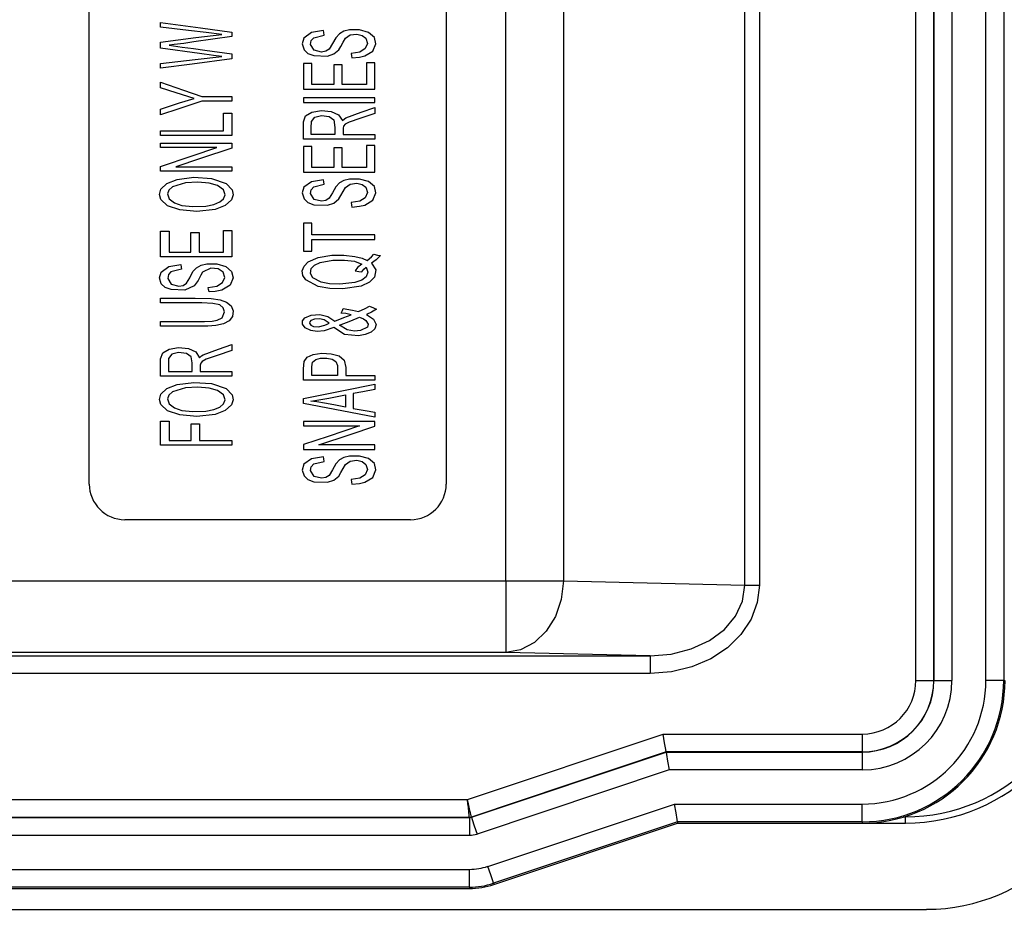
# Model space of a CAD drawing. Units: millimetres. Extents: x 0 to 432, y 0 to 279.
# Drawn here: x 158 to 170, y 120 to 132 of the extents above; entities that cross this region are included whole.
import ezdxf

# ---------------------------------------------------------------- set-up
doc = ezdxf.new("R2010")
doc.units = ezdxf.units.MM
doc.layers.add('DIMS', color=7, linetype='CONTINUOUS')
doc.layers.add('GEOM', color=7, linetype='CONTINUOUS')

# ---------------------------------------------------------------- blocks, each defined once
blk = doc.blocks.new('SS')
at = {"layer": 'GEOM', "color": 7, "linetype": 'Continuous'}
for p, q in [((137.965, 107.503), (137.965, 123.505)), ((138.194, 123.505), (138.194, 107.503)), ((138.197, 107.503), (138.197, 123.505)), ((138.425, 123.505), (138.425, 107.503)), ((138.861, 107.503), (138.861, 123.505)), ((139.09, 123.505), (139.09, 107.503)), ((135.777, 108.721), (135.777, 121.83)), ((135.961, 121.83), (135.961, 108.721)), ((132.713, 108.776), (132.713, 121.774)), ((133.452, 121.774), (133.452, 108.776)), ((127.379, 110.018), (127.379, 120.533)), ((131.951, 120.533), (131.951, 110.018)), ((128.294, 115.907), (128.294, 115.933)), ((128.294, 115.933), (128.806, 115.863)), ((128.294, 115.873), (128.294, 115.907)), ((128.651, 115.829), (128.294, 115.873)), ((128.879, 115.801), (128.651, 115.829)), ((129.208, 115.75), (128.72, 115.682)), ((128.746, 115.741), (129.08, 115.778)), ((128.806, 115.863), (129.208, 115.808)), ((129.08, 115.778), (128.879, 115.801)), ((129.208, 115.808), (129.208, 115.775)), ((129.208, 115.775), (129.208, 115.75)), ((130.226, 115.801), (130.13, 115.732)), ((130.38, 115.827), (130.226, 115.801)), ((130.255, 115.735), (130.389, 115.769)), ((130.384, 115.801), (130.38, 115.827)), ((130.389, 115.769), (130.384, 115.801)), ((130.583, 115.787), (130.536, 115.736)), ((130.642, 115.819), (130.583, 115.787)), ((130.714, 115.836), (130.642, 115.819)), ((130.66, 115.729), (130.721, 115.772)), ((130.841, 115.837), (130.714, 115.836)), ((130.721, 115.772), (130.808, 115.782)), ((130.808, 115.782), (130.875, 115.766)), ((130.957, 115.804), (130.841, 115.837)), ((130.875, 115.766), (130.924, 115.73)), ((131.032, 115.74), (130.957, 115.804)), ((128.294, 115.677), (128.746, 115.741)), ((128.294, 115.645), (128.294, 115.677)), ((128.294, 115.604), (128.294, 115.645)), ((128.469, 115.648), (128.404, 115.639)), ((128.404, 115.639), (128.569, 115.617)), ((128.592, 115.664), (128.469, 115.648)), ((128.72, 115.682), (128.592, 115.664)), ((130.13, 115.732), (130.107, 115.658)), ((130.107, 115.658), (130.131, 115.582)), ((130.214, 115.651), (130.222, 115.7)), ((130.259, 115.575), (130.214, 115.651)), ((130.222, 115.7), (130.255, 115.735)), ((130.496, 115.66), (130.454, 115.589)), ((130.536, 115.736), (130.496, 115.66)), ((130.576, 115.581), (130.603, 115.624)), ((130.603, 115.624), (130.63, 115.678)), ((130.63, 115.678), (130.66, 115.729)), ((130.944, 115.663), (130.914, 115.596)), ((130.924, 115.73), (130.944, 115.663)), ((131.012, 115.564), (131.052, 115.659)), ((131.052, 115.659), (131.032, 115.74)), ((128.791, 115.534), (128.294, 115.604)), ((128.569, 115.617), (128.716, 115.597)), ((128.716, 115.597), (128.862, 115.576)), ((128.735, 115.459), (129.08, 115.496)), ((128.853, 115.525), (128.791, 115.534)), ((128.916, 115.516), (128.853, 115.525)), ((128.862, 115.576), (129.208, 115.529)), ((128.972, 115.509), (128.916, 115.516)), ((129.08, 115.496), (128.972, 115.509)), ((129.208, 115.529), (129.208, 115.494)), ((130.131, 115.582), (130.181, 115.536)), ((130.181, 115.536), (130.256, 115.507)), ((130.256, 115.507), (130.431, 115.501)), ((130.356, 115.553), (130.259, 115.575)), ((130.411, 115.562), (130.356, 115.553)), ((130.454, 115.589), (130.411, 115.562)), ((130.431, 115.501), (130.514, 115.528)), ((130.514, 115.528), (130.576, 115.581)), ((130.843, 115.553), (130.733, 115.535)), ((130.733, 115.535), (130.739, 115.503)), ((130.739, 115.503), (130.743, 115.478)), ((130.84, 115.486), (130.908, 115.503)), ((130.914, 115.596), (130.843, 115.553)), ((130.908, 115.503), (131.012, 115.564)), ((128.294, 115.407), (128.735, 115.459)), ((128.294, 115.38), (128.294, 115.407)), ((128.696, 115.399), (128.294, 115.345)), ((128.294, 115.345), (128.294, 115.38)), ((129.208, 115.467), (128.696, 115.399)), ((129.208, 115.494), (129.208, 115.467)), ((130.17, 115.404), (130.123, 115.404)), ((130.123, 115.404), (130.123, 115.22)), ((130.23, 115.404), (130.17, 115.404)), ((130.23, 115.286), (130.23, 115.404)), ((130.558, 115.387), (130.511, 115.387)), ((130.511, 115.387), (130.511, 115.246)), ((130.618, 115.387), (130.558, 115.387)), ((130.618, 115.276), (130.618, 115.387)), ((130.743, 115.478), (130.84, 115.486)), ((130.977, 115.415), (130.929, 115.415)), ((130.929, 115.415), (130.929, 115.258)), ((131.037, 115.415), (130.977, 115.415)), ((131.037, 115.265), (131.037, 115.415)), ((130.23, 115.135), (130.23, 115.286)), ((130.511, 115.246), (130.511, 115.135)), ((130.618, 115.135), (130.618, 115.276)), ((130.929, 115.258), (130.929, 115.135)), ((131.037, 115.075), (131.037, 115.265)), ((128.294, 115.136), (128.294, 115.167)), ((128.294, 115.167), (128.589, 115.065)), ((128.294, 115.096), (128.294, 115.136)), ((130.123, 115.22), (130.123, 115.075)), ((130.354, 115.135), (130.23, 115.135)), ((130.511, 115.135), (130.354, 115.135)), ((130.755, 115.135), (130.618, 115.135)), ((130.929, 115.135), (130.755, 115.135)), ((128.491, 115.031), (128.294, 115.096)), ((128.724, 114.958), (128.491, 115.031)), ((128.589, 115.065), (128.821, 114.984)), ((130.123, 115.075), (130.635, 115.075)), ((130.635, 115.075), (131.037, 115.075)), ((128.294, 114.821), (128.535, 114.9)), ((128.821, 114.924), (128.526, 114.825)), ((128.535, 114.9), (128.724, 114.958)), ((128.821, 114.984), (129.038, 114.984)), ((128.991, 114.924), (128.821, 114.924)), ((129.208, 114.924), (128.991, 114.924)), ((129.038, 114.984), (129.208, 114.984)), ((129.208, 114.984), (129.208, 114.951)), ((129.208, 114.951), (129.208, 114.924)), ((130.525, 114.967), (130.123, 114.967)), ((130.123, 114.967), (130.123, 114.934)), ((130.123, 114.934), (130.123, 114.907)), ((130.123, 114.907), (130.635, 114.907)), ((131.037, 114.967), (130.525, 114.967)), ((130.635, 114.907), (131.037, 114.907)), ((131.037, 114.941), (131.037, 114.967)), ((131.037, 114.907), (131.037, 114.941)), ((128.526, 114.825), (128.294, 114.748)), ((128.294, 114.789), (128.294, 114.821)), ((128.294, 114.748), (128.294, 114.789)), ((129.1, 114.671), (129.1, 114.77)), ((129.1, 114.77), (129.161, 114.77)), ((129.161, 114.77), (129.208, 114.77)), ((129.208, 114.77), (129.208, 114.61)), ((130.151, 114.737), (130.231, 114.782)), ((130.231, 114.782), (130.354, 114.802)), ((130.268, 114.718), (130.353, 114.74)), ((130.353, 114.74), (130.453, 114.728)), ((130.354, 114.802), (130.478, 114.791)), ((130.478, 114.791), (130.572, 114.749)), ((130.572, 114.749), (130.621, 114.674)), ((130.666, 114.71), (130.863, 114.784)), ((131.037, 114.764), (130.845, 114.703)), ((130.863, 114.784), (131.037, 114.84)), ((131.037, 114.84), (131.037, 114.797)), ((131.037, 114.797), (131.037, 114.764)), ((129.1, 114.545), (129.1, 114.671)), ((130.123, 114.659), (130.151, 114.737)), ((130.123, 114.549), (130.123, 114.659)), ((130.224, 114.581), (130.226, 114.663)), ((130.226, 114.663), (130.268, 114.718)), ((130.453, 114.728), (130.514, 114.684)), ((130.514, 114.684), (130.526, 114.585)), ((130.621, 114.674), (130.647, 114.697)), ((130.657, 114.627), (130.635, 114.602)), ((130.647, 114.697), (130.666, 114.71)), ((130.707, 114.654), (130.657, 114.627)), ((130.845, 114.703), (130.707, 114.654)), ((128.294, 114.519), (128.294, 114.545)), ((128.294, 114.545), (128.745, 114.545)), ((128.294, 114.485), (128.294, 114.519)), ((128.745, 114.545), (129.1, 114.545)), ((129.208, 114.61), (129.208, 114.485)), ((130.123, 114.438), (130.123, 114.549)), ((130.224, 114.498), (130.224, 114.581)), ((130.357, 114.498), (130.224, 114.498)), ((130.526, 114.498), (130.357, 114.498)), ((130.526, 114.585), (130.526, 114.498)), ((130.635, 114.602), (130.631, 114.578)), ((130.631, 114.578), (130.631, 114.55)), ((130.631, 114.55), (130.631, 114.498)), ((130.631, 114.498), (130.858, 114.498)), ((130.858, 114.498), (131.037, 114.498)), ((131.037, 114.498), (131.037, 114.465)), ((128.696, 114.485), (128.294, 114.485)), ((128.294, 114.36), (128.294, 114.386)), ((128.294, 114.386), (128.806, 114.386)), ((129.208, 114.485), (128.696, 114.485)), ((128.806, 114.386), (129.208, 114.386)), ((129.208, 114.386), (129.208, 114.351)), ((130.525, 114.438), (130.123, 114.438)), ((131.037, 114.438), (130.525, 114.438)), ((131.037, 114.465), (131.037, 114.438)), ((128.294, 114.328), (128.294, 114.36)), ((128.61, 114.328), (128.294, 114.328)), ((129.012, 114.328), (128.61, 114.328)), ((128.696, 114.222), (129.012, 114.328)), ((129.208, 114.323), (128.806, 114.189)), ((129.208, 114.351), (129.208, 114.323)), ((130.17, 114.343), (130.123, 114.343)), ((130.123, 114.343), (130.123, 114.159)), ((130.23, 114.343), (130.17, 114.343)), ((130.23, 114.225), (130.23, 114.343)), ((130.558, 114.326), (130.511, 114.326)), ((130.511, 114.326), (130.511, 114.185)), ((130.618, 114.326), (130.558, 114.326)), ((130.618, 114.215), (130.618, 114.326)), ((130.977, 114.354), (130.929, 114.354)), ((130.929, 114.354), (130.929, 114.197)), ((131.037, 114.354), (130.977, 114.354)), ((131.037, 114.204), (131.037, 114.354)), ((128.294, 114.087), (128.696, 114.222)), ((128.806, 114.189), (128.49, 114.083)), ((130.123, 114.159), (130.123, 114.014)), ((130.23, 114.074), (130.23, 114.225)), ((130.511, 114.185), (130.511, 114.074)), ((130.618, 114.074), (130.618, 114.215)), ((130.929, 114.197), (130.929, 114.074)), ((131.037, 114.014), (131.037, 114.204)), ((128.294, 114.06), (128.294, 114.087)), ((128.294, 114.025), (128.294, 114.06)), ((128.696, 114.025), (128.294, 114.025)), ((128.49, 114.083), (128.892, 114.083)), ((129.208, 114.025), (128.696, 114.025)), ((128.892, 114.083), (129.208, 114.083)), ((129.208, 114.083), (129.208, 114.051)), ((129.208, 114.051), (129.208, 114.025)), ((130.123, 114.014), (130.635, 114.014)), ((130.354, 114.074), (130.23, 114.074)), ((130.511, 114.074), (130.354, 114.074)), ((130.755, 114.074), (130.618, 114.074)), ((130.635, 114.014), (131.037, 114.014)), ((130.929, 114.074), (130.755, 114.074)), ((128.295, 113.794), (128.374, 113.87)), ((128.374, 113.87), (128.507, 113.921)), ((128.614, 113.877), (128.448, 113.825)), ((128.507, 113.921), (128.719, 113.948)), ((128.769, 113.885), (128.614, 113.877)), ((128.719, 113.948), (128.944, 113.932)), ((128.915, 113.873), (128.769, 113.885)), ((129.024, 113.841), (128.915, 113.873)), ((128.944, 113.932), (129.132, 113.867)), ((129.132, 113.867), (129.209, 113.789)), ((130.226, 113.891), (130.13, 113.822)), ((130.38, 113.916), (130.226, 113.891)), ((130.255, 113.825), (130.389, 113.859)), ((130.384, 113.891), (130.38, 113.916)), ((130.389, 113.859), (130.384, 113.891)), ((130.583, 113.877), (130.536, 113.826)), ((130.642, 113.909), (130.583, 113.877)), ((130.714, 113.926), (130.642, 113.909)), ((130.66, 113.819), (130.721, 113.862)), ((130.841, 113.926), (130.714, 113.926)), ((130.721, 113.862), (130.808, 113.871)), ((130.808, 113.871), (130.875, 113.856)), ((130.957, 113.893), (130.841, 113.926)), ((131.032, 113.83), (130.957, 113.893)), ((128.278, 113.728), (128.295, 113.794)), ((128.4, 113.784), (128.382, 113.737)), ((128.382, 113.737), (128.402, 113.673)), ((128.448, 113.825), (128.4, 113.784)), ((129.098, 113.789), (129.024, 113.841)), ((129.12, 113.723), (129.098, 113.789)), ((129.209, 113.789), (129.224, 113.723)), ((130.13, 113.822), (130.107, 113.747)), ((130.107, 113.747), (130.131, 113.671)), ((130.214, 113.74), (130.222, 113.789)), ((130.259, 113.665), (130.214, 113.74)), ((130.222, 113.789), (130.255, 113.825)), ((130.496, 113.749), (130.454, 113.679)), ((130.536, 113.826), (130.496, 113.749)), ((130.603, 113.714), (130.63, 113.768)), ((130.63, 113.768), (130.66, 113.819)), ((130.875, 113.856), (130.924, 113.82)), ((130.944, 113.752), (130.914, 113.685)), ((130.924, 113.82), (130.944, 113.752)), ((131.012, 113.654), (131.052, 113.748)), ((131.052, 113.748), (131.032, 113.83)), ((128.295, 113.663), (128.278, 113.728)), ((128.384, 113.583), (128.295, 113.663)), ((128.402, 113.673), (128.47, 113.619)), ((128.47, 113.619), (128.567, 113.588)), ((128.974, 113.598), (129.052, 113.632)), ((129.052, 113.632), (129.101, 113.674)), ((129.101, 113.674), (129.12, 113.723)), ((129.203, 113.659), (129.121, 113.586)), ((129.224, 113.723), (129.203, 113.659)), ((130.131, 113.671), (130.181, 113.626)), ((130.181, 113.626), (130.256, 113.597)), ((130.356, 113.643), (130.259, 113.665)), ((130.411, 113.651), (130.356, 113.643)), ((130.454, 113.679), (130.411, 113.651)), ((130.431, 113.591), (130.514, 113.618)), ((130.514, 113.618), (130.576, 113.67)), ((130.576, 113.67), (130.603, 113.714)), ((130.843, 113.642), (130.733, 113.624)), ((130.733, 113.624), (130.739, 113.592)), ((130.914, 113.685), (130.843, 113.642)), ((130.908, 113.592), (131.012, 113.654)), ((128.542, 113.529), (128.384, 113.583)), ((128.758, 113.511), (128.542, 113.529)), ((128.567, 113.588), (128.707, 113.574)), ((128.707, 113.574), (128.873, 113.579)), ((128.991, 113.537), (128.758, 113.511)), ((128.873, 113.579), (128.974, 113.598)), ((129.121, 113.586), (128.991, 113.537)), ((130.256, 113.597), (130.431, 113.591)), ((130.739, 113.592), (130.743, 113.567)), ((130.743, 113.567), (130.84, 113.576)), ((130.84, 113.576), (130.908, 113.592)), ((130.17, 113.361), (130.123, 113.361)), ((130.123, 113.361), (130.123, 113.158)), ((130.23, 113.361), (130.17, 113.361)), ((130.23, 113.294), (130.23, 113.361)), ((128.294, 113.112), (128.294, 113.257)), ((128.294, 113.257), (128.354, 113.257)), ((128.354, 113.257), (128.402, 113.257)), ((128.402, 113.257), (128.402, 113.106)), ((128.682, 113.129), (128.682, 113.24)), ((128.682, 113.24), (128.742, 113.24)), ((128.742, 113.24), (128.789, 113.24)), ((128.789, 113.24), (128.789, 113.099)), ((129.1, 113.145), (129.1, 113.268)), ((129.1, 113.268), (129.161, 113.268)), ((129.161, 113.268), (129.208, 113.268)), ((129.208, 113.268), (129.208, 113.077)), ((130.23, 113.21), (130.23, 113.294)), ((128.294, 112.927), (128.294, 113.112)), ((128.402, 113.106), (128.402, 112.987)), ((128.682, 112.987), (128.682, 113.129)), ((129.1, 112.987), (129.1, 113.145)), ((130.123, 113.158), (130.123, 113)), ((130.585, 113.21), (130.23, 113.21)), ((130.23, 113.084), (130.23, 113.15)), ((130.23, 113.15), (130.682, 113.15)), ((131.037, 113.21), (130.585, 113.21)), ((130.682, 113.15), (131.037, 113.15)), ((131.037, 113.183), (131.037, 113.21)), ((131.037, 113.15), (131.037, 113.183)), ((128.402, 112.987), (128.559, 112.987)), ((128.559, 112.987), (128.682, 112.987)), ((128.789, 113.099), (128.789, 112.987)), ((128.789, 112.987), (128.963, 112.987)), ((128.963, 112.987), (129.1, 112.987)), ((129.208, 113.077), (129.208, 112.927)), ((130.123, 113), (130.183, 113)), ((130.183, 113), (130.23, 113)), ((130.23, 113), (130.23, 113.084)), ((128.696, 112.927), (128.294, 112.927)), ((129.208, 112.927), (128.696, 112.927)), ((130.131, 112.81), (130.184, 112.863)), ((130.184, 112.863), (130.312, 112.92)), ((130.265, 112.823), (130.337, 112.858)), ((130.312, 112.92), (130.486, 112.949)), ((130.337, 112.858), (130.499, 112.888)), ((130.486, 112.949), (130.642, 112.951)), ((130.499, 112.888), (130.65, 112.888)), ((130.642, 112.951), (130.782, 112.935)), ((130.65, 112.888), (130.777, 112.872)), ((130.777, 112.872), (130.872, 112.837)), ((130.782, 112.935), (130.876, 112.911)), ((130.876, 112.911), (130.939, 112.884)), ((130.939, 112.884), (130.994, 112.929)), ((130.994, 112.929), (131.024, 112.961)), ((131.055, 112.889), (130.996, 112.846)), ((131.024, 112.961), (131.071, 112.951)), ((131.108, 112.944), (131.055, 112.889)), ((131.071, 112.951), (131.108, 112.944)), ((128.278, 112.66), (128.301, 112.734)), ((128.301, 112.734), (128.398, 112.804)), ((128.426, 112.738), (128.394, 112.702)), ((128.398, 112.804), (128.551, 112.829)), ((128.56, 112.771), (128.426, 112.738)), ((128.551, 112.829), (128.556, 112.797)), ((128.556, 112.797), (128.56, 112.771)), ((128.667, 112.662), (128.707, 112.739)), ((128.707, 112.739), (128.754, 112.79)), ((128.754, 112.79), (128.813, 112.822)), ((128.831, 112.731), (128.808, 112.694)), ((128.813, 112.822), (128.885, 112.839)), ((128.939, 112.784), (128.831, 112.731)), ((128.885, 112.839), (129.012, 112.839)), ((129.029, 112.775), (128.939, 112.784)), ((129.012, 112.839), (129.128, 112.806)), ((129.095, 112.732), (129.029, 112.775)), ((129.115, 112.665), (129.095, 112.732)), ((129.128, 112.806), (129.203, 112.743)), ((129.203, 112.743), (129.223, 112.661)), ((130.107, 112.751), (130.131, 112.81)), ((130.115, 112.689), (130.107, 112.751)), ((130.212, 112.717), (130.222, 112.778)), ((130.222, 112.778), (130.265, 112.823)), ((130.816, 112.794), (130.784, 112.751)), ((130.784, 112.751), (130.834, 112.743)), ((130.872, 112.837), (130.816, 112.794)), ((130.834, 112.743), (130.872, 112.737)), ((130.872, 112.737), (130.896, 112.771)), ((130.896, 112.771), (130.925, 112.796)), ((130.925, 112.796), (130.949, 112.733)), ((130.949, 112.733), (130.925, 112.673)), ((130.996, 112.846), (131.05, 112.761)), ((131.05, 112.761), (131.035, 112.67)), ((128.302, 112.583), (128.278, 112.66)), ((128.394, 112.702), (128.385, 112.653)), ((128.385, 112.653), (128.43, 112.577)), ((128.625, 112.591), (128.667, 112.662)), ((128.775, 112.627), (128.722, 112.556)), ((128.808, 112.694), (128.775, 112.627)), ((129.015, 112.554), (129.085, 112.598)), ((129.085, 112.598), (129.115, 112.665)), ((129.223, 112.661), (129.184, 112.566)), ((130.152, 112.634), (130.115, 112.689)), ((130.311, 112.55), (130.152, 112.634)), ((130.245, 112.661), (130.212, 112.717)), ((130.352, 112.605), (130.245, 112.661)), ((130.457, 112.585), (130.352, 112.605)), ((130.783, 112.599), (130.591, 112.579)), ((130.869, 112.631), (130.783, 112.599)), ((130.97, 112.604), (130.862, 112.555)), ((130.925, 112.673), (130.869, 112.631)), ((131.035, 112.67), (130.97, 112.604)), ((128.352, 112.538), (128.302, 112.583)), ((128.427, 112.509), (128.352, 112.538)), ((128.602, 112.503), (128.427, 112.509)), ((128.43, 112.577), (128.527, 112.555)), ((128.527, 112.555), (128.582, 112.563)), ((128.582, 112.563), (128.625, 112.591)), ((128.722, 112.556), (128.602, 112.503)), ((128.904, 112.536), (129.015, 112.554)), ((128.909, 112.511), (128.904, 112.536)), ((128.914, 112.479), (128.909, 112.511)), ((128.991, 112.485), (128.914, 112.479)), ((129.079, 112.504), (128.991, 112.485)), ((129.184, 112.566), (129.079, 112.504)), ((130.46, 112.523), (130.311, 112.55)), ((130.591, 112.579), (130.457, 112.585)), ((130.627, 112.518), (130.46, 112.523)), ((130.862, 112.555), (130.627, 112.518)), ((128.294, 112.372), (128.294, 112.399)), ((128.294, 112.399), (128.515, 112.399)), ((128.294, 112.338), (128.294, 112.372)), ((128.515, 112.399), (128.736, 112.399)), ((128.736, 112.399), (128.943, 112.395)), ((128.943, 112.395), (129.055, 112.38)), ((129.055, 112.38), (129.138, 112.35)), ((129.138, 112.35), (129.198, 112.302)), ((128.526, 112.338), (128.294, 112.338)), ((128.822, 112.338), (128.526, 112.338)), ((128.963, 112.332), (128.822, 112.338)), ((129.051, 112.312), (128.963, 112.332)), ((129.097, 112.276), (129.051, 112.312)), ((129.084, 112.149), (129.114, 112.223)), ((129.114, 112.223), (129.097, 112.276)), ((129.198, 112.302), (129.223, 112.236)), ((129.223, 112.236), (129.213, 112.163)), ((130.607, 112.209), (130.621, 112.242)), ((130.621, 112.242), (130.632, 112.267)), ((130.632, 112.267), (130.752, 112.247)), ((130.752, 112.247), (130.829, 112.227)), ((130.829, 112.227), (130.914, 112.265)), ((130.914, 112.265), (130.969, 112.298)), ((130.996, 112.222), (130.929, 112.19)), ((130.969, 112.298), (131.019, 112.277)), ((131.058, 112.26), (130.996, 112.222)), ((131.019, 112.277), (131.058, 112.26)), ((128.294, 112.073), (128.294, 112.1)), ((128.294, 112.1), (128.575, 112.1)), ((128.575, 112.1), (128.855, 112.1)), ((128.855, 112.1), (128.953, 112.105)), ((128.953, 112.105), (129.017, 112.116)), ((129.017, 112.116), (129.084, 112.149)), ((129.17, 112.107), (129.1, 112.07)), ((129.213, 112.163), (129.17, 112.107)), ((130.109, 112.068), (130.112, 112.111)), ((130.112, 112.111), (130.14, 112.147)), ((130.14, 112.147), (130.224, 112.183)), ((130.203, 112.097), (130.2, 112.077)), ((130.219, 112.114), (130.203, 112.097)), ((130.265, 112.131), (130.219, 112.114)), ((130.224, 112.183), (130.332, 112.19)), ((130.328, 112.134), (130.265, 112.131)), ((130.387, 112.12), (130.328, 112.134)), ((130.332, 112.19), (130.436, 112.165)), ((130.453, 112.077), (130.387, 112.12)), ((130.436, 112.165), (130.525, 112.106)), ((130.525, 112.106), (130.642, 112.151)), ((130.586, 112.053), (130.728, 112.11)), ((130.667, 112.201), (130.607, 112.209)), ((130.642, 112.151), (130.734, 112.187)), ((130.734, 112.187), (130.667, 112.201)), ((130.728, 112.11), (130.841, 112.155)), ((130.841, 112.155), (130.891, 112.134)), ((130.891, 112.134), (130.922, 112.112)), ((130.922, 112.112), (130.953, 112.068)), ((130.929, 112.19), (131.022, 112.13)), ((131.022, 112.13), (131.053, 112.06)), ((128.294, 112.039), (128.294, 112.073)), ((128.77, 112.039), (128.294, 112.039)), ((128.898, 112.041), (128.77, 112.039)), ((129.002, 112.049), (128.898, 112.041)), ((129.1, 112.07), (129.002, 112.049)), ((130.145, 112.019), (130.109, 112.068)), ((130.219, 111.984), (130.145, 112.019)), ((130.2, 112.077), (130.216, 112.053)), ((130.216, 112.053), (130.252, 112.036)), ((130.3, 111.973), (130.219, 111.984)), ((130.252, 112.036), (130.316, 112.031)), ((130.39, 111.981), (130.3, 111.973)), ((130.316, 112.031), (130.395, 112.052)), ((130.512, 112.024), (130.39, 111.981)), ((130.395, 112.052), (130.427, 112.066)), ((130.427, 112.066), (130.453, 112.077)), ((130.65, 111.936), (130.512, 112.024)), ((130.685, 111.992), (130.586, 112.053)), ((130.775, 111.976), (130.685, 111.992)), ((130.854, 111.985), (130.775, 111.976)), ((130.942, 112.028), (130.854, 111.985)), ((130.953, 112.068), (130.942, 112.028)), ((131.037, 112.008), (130.99, 111.965)), ((131.053, 112.06), (131.037, 112.008)), ((130.828, 111.917), (130.65, 111.936)), ((130.915, 111.933), (130.828, 111.917)), ((130.99, 111.965), (130.915, 111.933)), ((128.322, 111.701), (128.402, 111.746)), ((128.402, 111.746), (128.525, 111.766)), ((128.525, 111.766), (128.649, 111.755)), ((128.649, 111.755), (128.743, 111.713)), ((128.838, 111.674), (129.034, 111.748)), ((129.208, 111.728), (129.017, 111.667)), ((129.034, 111.748), (129.208, 111.804)), ((129.208, 111.804), (129.208, 111.761)), ((129.208, 111.761), (129.208, 111.728)), ((128.294, 111.622), (128.322, 111.701)), ((128.294, 111.512), (128.294, 111.622)), ((128.397, 111.626), (128.395, 111.544)), ((128.439, 111.682), (128.397, 111.626)), ((128.524, 111.703), (128.439, 111.682)), ((128.624, 111.692), (128.524, 111.703)), ((128.686, 111.647), (128.624, 111.692)), ((128.697, 111.572), (128.686, 111.647)), ((128.743, 111.713), (128.792, 111.637)), ((128.792, 111.637), (128.818, 111.661)), ((128.828, 111.59), (128.807, 111.565)), ((128.818, 111.661), (128.838, 111.674)), ((128.878, 111.618), (128.828, 111.59)), ((129.017, 111.667), (128.878, 111.618)), ((130.123, 111.494), (130.131, 111.588)), ((130.131, 111.588), (130.17, 111.642)), ((130.17, 111.642), (130.248, 111.677)), ((130.239, 111.58), (130.281, 111.614)), ((130.248, 111.677), (130.36, 111.694)), ((130.281, 111.614), (130.34, 111.63)), ((130.34, 111.63), (130.423, 111.632)), ((130.36, 111.694), (130.48, 111.688)), ((130.423, 111.632), (130.492, 111.618)), ((130.48, 111.688), (130.58, 111.66)), ((130.492, 111.618), (130.538, 111.588)), ((130.538, 111.588), (130.557, 111.538)), ((130.58, 111.66), (130.646, 111.604)), ((130.646, 111.604), (130.665, 111.513)), ((128.294, 111.401), (128.294, 111.512)), ((128.395, 111.544), (128.395, 111.461)), ((128.395, 111.461), (128.564, 111.461)), ((128.564, 111.461), (128.697, 111.461)), ((128.697, 111.461), (128.697, 111.572)), ((128.807, 111.565), (128.802, 111.541)), ((128.802, 111.541), (128.802, 111.513)), ((128.802, 111.513), (128.802, 111.461)), ((128.802, 111.461), (129.03, 111.461)), ((129.03, 111.461), (129.208, 111.461)), ((129.208, 111.461), (129.208, 111.427)), ((130.123, 111.347), (130.123, 111.494)), ((130.23, 111.519), (130.239, 111.58)), ((130.23, 111.408), (130.23, 111.519)), ((130.557, 111.538), (130.557, 111.408)), ((130.665, 111.513), (130.665, 111.408)), ((128.696, 111.401), (128.294, 111.401)), ((129.208, 111.401), (128.696, 111.401)), ((129.208, 111.427), (129.208, 111.401)), ((130.525, 111.347), (130.123, 111.347)), ((130.374, 111.408), (130.23, 111.408)), ((130.557, 111.408), (130.374, 111.408)), ((131.037, 111.347), (130.525, 111.347)), ((130.665, 111.408), (130.873, 111.408)), ((130.873, 111.408), (131.037, 111.408)), ((131.037, 111.408), (131.037, 111.374)), ((131.037, 111.374), (131.037, 111.347)), ((128.295, 111.168), (128.374, 111.243)), ((128.374, 111.243), (128.507, 111.295)), ((128.614, 111.251), (128.448, 111.199)), ((128.507, 111.295), (128.719, 111.321)), ((128.769, 111.259), (128.614, 111.251)), ((128.719, 111.321), (128.944, 111.306)), ((128.915, 111.247), (128.769, 111.259)), ((129.024, 111.215), (128.915, 111.247)), ((128.944, 111.306), (129.132, 111.241)), ((129.098, 111.162), (129.024, 111.215)), ((129.132, 111.241), (129.209, 111.163)), ((130.123, 111.113), (130.635, 111.217)), ((130.635, 111.217), (131.037, 111.299)), ((131.037, 111.23), (130.882, 111.201)), ((131.037, 111.299), (131.037, 111.261)), ((131.037, 111.261), (131.037, 111.23)), ((128.278, 111.102), (128.295, 111.168)), ((128.295, 111.037), (128.278, 111.102)), ((128.4, 111.158), (128.382, 111.11)), ((128.382, 111.11), (128.402, 111.047)), ((128.448, 111.199), (128.4, 111.158)), ((129.12, 111.096), (129.098, 111.162)), ((129.101, 111.047), (129.12, 111.096)), ((129.224, 111.096), (129.203, 111.032)), ((129.209, 111.163), (129.224, 111.096)), ((130.123, 111.084), (130.123, 111.113)), ((130.123, 111.048), (130.123, 111.084)), ((130.219, 111.079), (130.32, 111.095)), ((130.32, 111.095), (130.448, 111.119)), ((130.448, 111.119), (130.662, 111.159)), ((130.662, 111.159), (130.662, 111.072)), ((130.882, 111.201), (130.76, 111.177)), ((130.76, 111.177), (130.76, 111.071)), ((128.384, 110.957), (128.295, 111.037)), ((128.542, 110.903), (128.384, 110.957)), ((128.402, 111.047), (128.47, 110.993)), ((128.47, 110.993), (128.567, 110.962)), ((128.567, 110.962), (128.707, 110.948)), ((128.873, 110.952), (128.974, 110.972)), ((128.974, 110.972), (129.052, 111.005)), ((129.121, 110.96), (128.991, 110.911)), ((129.052, 111.005), (129.101, 111.047)), ((129.203, 111.032), (129.121, 110.96)), ((130.525, 110.971), (130.123, 111.048)), ((130.296, 111.07), (130.219, 111.079)), ((130.393, 111.054), (130.296, 111.07)), ((130.511, 111.032), (130.393, 111.054)), ((130.662, 111.004), (130.511, 111.032)), ((131.037, 110.873), (130.525, 110.971)), ((130.662, 111.072), (130.662, 111.004)), ((130.76, 111.071), (130.76, 110.987)), ((130.76, 110.987), (130.915, 110.959)), ((130.915, 110.959), (131.037, 110.937)), ((128.758, 110.884), (128.542, 110.903)), ((128.707, 110.948), (128.873, 110.952)), ((128.991, 110.911), (128.758, 110.884)), ((131.037, 110.937), (131.037, 110.901)), ((131.037, 110.901), (131.037, 110.873)), ((128.294, 110.689), (128.294, 110.824)), ((128.294, 110.824), (128.354, 110.824)), ((128.354, 110.824), (128.402, 110.824)), ((128.402, 110.824), (128.402, 110.685)), ((128.685, 110.696), (128.685, 110.791)), ((128.685, 110.791), (128.745, 110.791)), ((128.745, 110.791), (128.793, 110.791)), ((128.793, 110.791), (128.793, 110.671)), ((130.525, 110.821), (130.123, 110.821)), ((130.123, 110.821), (130.123, 110.789)), ((130.123, 110.789), (130.123, 110.763)), ((130.123, 110.763), (130.525, 110.763)), ((130.841, 110.763), (130.438, 110.629)), ((131.037, 110.821), (130.525, 110.821)), ((130.525, 110.763), (130.841, 110.763)), ((130.721, 110.654), (131.037, 110.759)), ((131.037, 110.794), (131.037, 110.821)), ((131.037, 110.759), (131.037, 110.794)), ((128.294, 110.516), (128.294, 110.689)), ((128.402, 110.685), (128.402, 110.576)), ((128.685, 110.576), (128.685, 110.696)), ((128.793, 110.671), (128.793, 110.576)), ((130.438, 110.629), (130.123, 110.524)), ((130.318, 110.52), (130.721, 110.654)), ((128.696, 110.516), (128.294, 110.516)), ((128.402, 110.576), (128.56, 110.576)), ((128.56, 110.576), (128.685, 110.576)), ((129.208, 110.516), (128.696, 110.516)), ((128.793, 110.576), (129.025, 110.576)), ((129.025, 110.576), (129.208, 110.576)), ((129.208, 110.576), (129.208, 110.542)), ((129.208, 110.542), (129.208, 110.516)), ((130.123, 110.524), (130.123, 110.489)), ((130.123, 110.489), (130.123, 110.462)), ((130.123, 110.462), (130.635, 110.462)), ((130.635, 110.52), (130.318, 110.52)), ((131.037, 110.52), (130.635, 110.52)), ((130.635, 110.462), (131.037, 110.462)), ((131.037, 110.495), (131.037, 110.52)), ((131.037, 110.462), (131.037, 110.495)), ((130.226, 110.341), (130.13, 110.272)), ((130.38, 110.367), (130.226, 110.341)), ((130.384, 110.341), (130.38, 110.367)), ((130.389, 110.309), (130.384, 110.341)), ((130.583, 110.328), (130.536, 110.276)), ((130.642, 110.359), (130.583, 110.328)), ((130.714, 110.376), (130.642, 110.359)), ((130.841, 110.377), (130.714, 110.376)), ((130.957, 110.344), (130.841, 110.377)), ((131.032, 110.28), (130.957, 110.344)), ((130.13, 110.272), (130.107, 110.198)), ((130.214, 110.191), (130.222, 110.24)), ((130.222, 110.24), (130.255, 110.275)), ((130.255, 110.275), (130.389, 110.309)), ((130.536, 110.276), (130.496, 110.2)), ((130.603, 110.164), (130.63, 110.218)), ((130.63, 110.218), (130.66, 110.269)), ((130.66, 110.269), (130.721, 110.312)), ((130.721, 110.312), (130.808, 110.322)), ((130.808, 110.322), (130.875, 110.306)), ((130.875, 110.306), (130.924, 110.27)), ((130.944, 110.203), (130.914, 110.136)), ((130.924, 110.27), (130.944, 110.203)), ((131.052, 110.199), (131.032, 110.28)), ((130.107, 110.198), (130.131, 110.122)), ((130.131, 110.122), (130.181, 110.076)), ((130.181, 110.076), (130.256, 110.047)), ((130.259, 110.115), (130.214, 110.191)), ((130.356, 110.093), (130.259, 110.115)), ((130.411, 110.102), (130.356, 110.093)), ((130.454, 110.129), (130.411, 110.102)), ((130.496, 110.2), (130.454, 110.129)), ((130.514, 110.068), (130.576, 110.121)), ((130.576, 110.121), (130.603, 110.164)), ((130.843, 110.093), (130.733, 110.075)), ((130.733, 110.075), (130.739, 110.043)), ((130.914, 110.136), (130.843, 110.093)), ((130.908, 110.043), (131.012, 110.104)), ((131.012, 110.104), (131.052, 110.199)), ((130.256, 110.047), (130.431, 110.041)), ((130.431, 110.041), (130.514, 110.068)), ((130.739, 110.043), (130.743, 110.018)), ((130.743, 110.018), (130.84, 110.026)), ((130.84, 110.026), (130.908, 110.043)), ((131.494, 109.56), (127.837, 109.56)), ((126.143, 108.776), (132.713, 108.776)), ((132.713, 108.776), (132.713, 108.542)), ((132.713, 108.776), (132.995, 108.776)), ((132.995, 108.776), (133.25, 108.776)), ((133.25, 108.776), (133.452, 108.776)), ((133.452, 108.776), (133.425, 108.541)), ((133.452, 108.776), (135.777, 108.721)), ((135.747, 108.519), (135.777, 108.721)), ((135.777, 108.721), (135.858, 108.721)), ((135.858, 108.721), (135.961, 108.721)), ((135.961, 108.721), (135.934, 108.499)), ((132.713, 108.542), (132.713, 108.324)), ((133.425, 108.541), (133.351, 108.322)), ((135.657, 108.327), (135.747, 108.519)), ((135.934, 108.499), (135.855, 108.287)), ((132.713, 108.324), (132.713, 108.135)), ((133.351, 108.322), (133.233, 108.133)), ((135.513, 108.156), (135.657, 108.327)), ((135.855, 108.287), (135.726, 108.091)), ((132.713, 108.135), (132.713, 107.99)), ((133.233, 108.133), (133.081, 107.988)), ((135.321, 108.013), (135.513, 108.156)), ((135.726, 108.091), (135.552, 107.92)), ((132.713, 107.99), (132.713, 107.897)), ((133.081, 107.988), (132.903, 107.895)), ((135.09, 107.906), (135.321, 108.013)), ((113.636, 107.818), (134.561, 107.818)), ((132.713, 107.862), (124.346, 107.862)), ((132.713, 107.897), (132.713, 107.862)), ((132.903, 107.895), (132.713, 107.862)), ((134.561, 107.818), (132.713, 107.862)), ((134.561, 107.818), (134.833, 107.84)), ((134.561, 107.818), (134.561, 107.786)), ((134.833, 107.84), (135.09, 107.906)), ((135.552, 107.92), (135.34, 107.779)), ((134.561, 107.786), (134.561, 107.702)), ((134.561, 107.702), (134.561, 107.589)), ((135.34, 107.779), (135.098, 107.675)), ((134.561, 107.589), (113.636, 107.589)), ((134.835, 107.611), (134.561, 107.589)), ((135.098, 107.675), (134.835, 107.611)), ((137.965, 107.503), (138.079, 107.503)), ((138.079, 107.503), (138.163, 107.503)), ((138.163, 107.503), (138.194, 107.503)), ((138.197, 107.503), (138.194, 107.503)), ((138.197, 107.503), (138.228, 107.503)), ((138.228, 107.503), (138.312, 107.503)), ((138.312, 107.503), (138.425, 107.503)), ((138.975, 107.503), (138.861, 107.503)), ((139.059, 107.503), (138.975, 107.503)), ((139.09, 107.503), (139.059, 107.503)), ((139.09, 107.503), (139.106, 107.503)), ((132.224, 105.977), (134.73, 106.815)), ((134.73, 106.815), (137.278, 106.815)), ((134.748, 106.702), (134.73, 106.815)), ((137.278, 106.815), (137.278, 106.702)), ((134.762, 106.618), (134.748, 106.702)), ((137.278, 106.702), (137.278, 106.618)), ((134.767, 106.587), (132.273, 105.752)), ((132.274, 105.75), (134.767, 106.584)), ((134.767, 106.587), (134.762, 106.618)), ((137.278, 106.587), (134.767, 106.587)), ((134.767, 106.584), (134.767, 106.587)), ((134.767, 106.584), (134.772, 106.553)), ((134.767, 106.584), (137.278, 106.584)), ((134.772, 106.553), (134.786, 106.469)), ((137.278, 106.618), (137.278, 106.587)), ((137.278, 106.584), (137.278, 106.587)), ((137.278, 106.584), (137.278, 106.553)), ((137.278, 106.553), (137.278, 106.469)), ((134.786, 106.469), (134.805, 106.355)), ((137.278, 106.469), (137.278, 106.355)), ((134.805, 106.355), (132.347, 105.533)), ((137.278, 106.355), (134.805, 106.355)), ((111.436, 105.977), (132.224, 105.977)), ((132.236, 105.923), (132.224, 105.977)), ((132.23, 105.922), (132.224, 105.977)), ((132.235, 105.877), (132.23, 105.922)), ((132.246, 105.879), (132.236, 105.923)), ((132.485, 105.12), (134.876, 105.919)), ((134.894, 105.806), (134.876, 105.919)), ((134.876, 105.919), (137.278, 105.919)), ((137.278, 105.806), (137.278, 105.919)), ((132.241, 105.816), (132.235, 105.877)), ((132.243, 105.801), (132.241, 105.816)), ((132.244, 105.787), (132.243, 105.801)), ((132.259, 105.819), (132.246, 105.879)), ((132.262, 105.804), (132.259, 105.819)), ((132.265, 105.79), (132.262, 105.804)), ((132.27, 105.769), (132.265, 105.79)), ((134.908, 105.722), (134.894, 105.806)), ((137.278, 105.722), (137.278, 105.806)), ((111.43, 105.746), (132.248, 105.746)), ((132.248, 105.748), (111.436, 105.748)), ((132.247, 105.766), (132.244, 105.787)), ((132.248, 105.748), (132.247, 105.766)), ((132.273, 105.752), (132.248, 105.748)), ((132.248, 105.746), (132.248, 105.748)), ((132.248, 105.746), (132.248, 105.714)), ((132.248, 105.714), (132.248, 105.631)), ((132.273, 105.752), (132.27, 105.769)), ((132.274, 105.75), (132.273, 105.752)), ((132.274, 105.75), (132.284, 105.72)), ((132.284, 105.72), (132.311, 105.641)), ((134.913, 105.691), (132.557, 104.903)), ((132.563, 104.887), (134.915, 105.674)), ((134.913, 105.691), (134.908, 105.722)), ((137.278, 105.691), (134.913, 105.691)), ((134.913, 105.691), (134.915, 105.674)), ((134.915, 105.674), (137.278, 105.674)), ((137.278, 105.691), (137.278, 105.722)), ((137.278, 105.691), (137.278, 105.674)), ((137.278, 105.674), (137.834, 105.674)), ((137.809, 105.753), (137.834, 105.753)), ((137.834, 105.674), (137.834, 105.753)), ((132.248, 105.631), (132.248, 105.517)), ((132.311, 105.641), (132.347, 105.533)), ((132.248, 105.517), (111.43, 105.517)), ((106.34, 105.081), (132.248, 105.081)), ((132.248, 104.968), (132.248, 105.081)), ((132.521, 105.012), (132.485, 105.12)), ((132.248, 104.884), (132.248, 104.968)), ((132.547, 104.933), (132.521, 105.012)), ((132.557, 104.903), (132.547, 104.933)), ((132.248, 104.853), (106.34, 104.853)), ((106.34, 104.836), (132.248, 104.836)), ((132.248, 104.853), (132.248, 104.884)), ((132.248, 104.853), (132.248, 104.836)), ((132.557, 104.903), (132.563, 104.887)), ((100.488, 104.569), (138.101, 104.569))]:
    blk.add_line(p, q, dxfattribs=at)
for centre, radius, start, end in [((127.837, 110.018), 0.457, 180, 270), ((131.494, 110.018), 0.457, 270, 0), ((137.834, 108.052), 2.377, 270, 0), ((137.834, 108.052), 2.298, 270, 0), ((137.278, 107.503), 0.688, 270, 0), ((137.278, 107.503), 1.584, 270, 0), ((137.278, 107.503), 1.812, 270, 0), ((137.278, 107.503), 1.148, 270, 0), ((137.278, 107.503), 0.919, 270, 0), ((137.278, 107.503), 1.829, 270, 0), ((137.278, 107.503), 0.916, 270, 0), ((138.101, 106.947), 2.377, 270, 0), ((132.248, 105.827), 0.0809, 270, 288.4959), ((132.248, 105.827), 0.309, 270, 288.4959), ((132.248, 105.827), 0.745, 270, 288.4959), ((132.248, 105.827), 0.974, 270, 288.4959), ((132.248, 105.827), 0.991, 270, 288.4959)]:
    blk.add_arc(centre, radius, start, end, dxfattribs=at)

msp = doc.modelspace()

# ---------------------------------------------------------------- block references
at = {"layer": 'DIMS', "color": 7}
msp.add_blockref('SS', (31.234, 15.883), dxfattribs=at)

doc.saveas('drawing.dxf')
